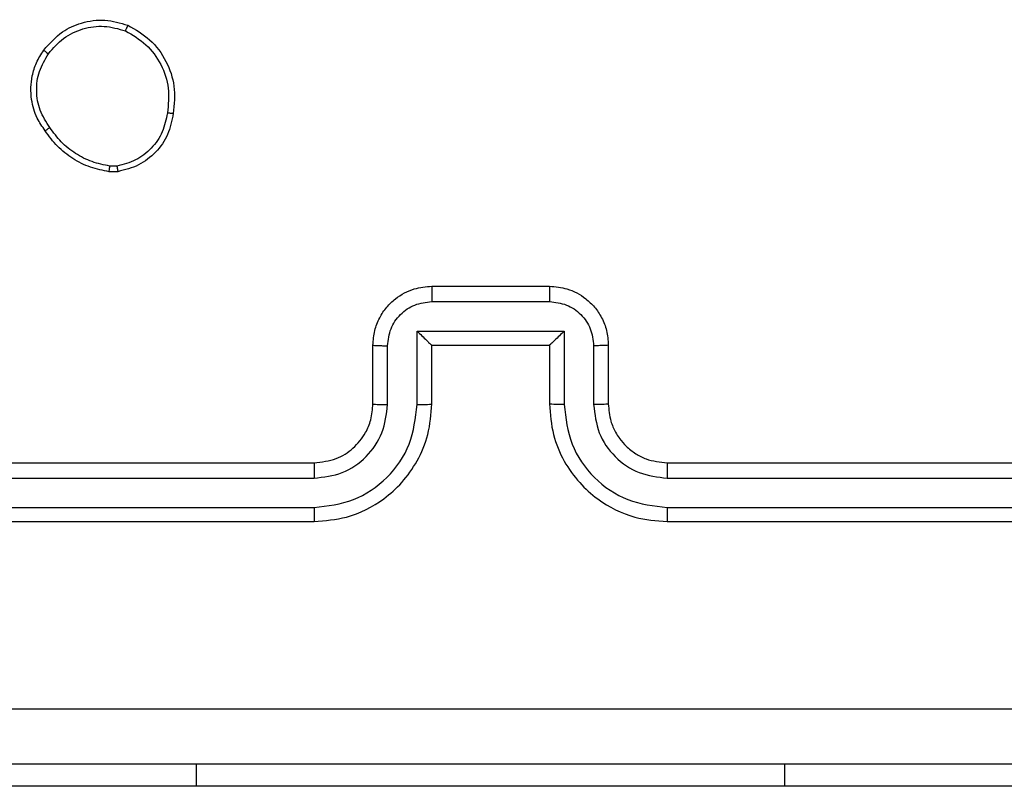
# Model space of a CAD drawing. Units: millimetres. Extents: x -4837 to 4839, y -3372 to 7152.
# Drawn here: x 2377 to 2411, y 5054 to 5080 of the extents above; entities that cross this region are included whole.
import ezdxf

# ---------------------------------------------------------------- set-up
doc = ezdxf.new("R2010")
doc.units = ezdxf.units.MM
doc.layers.add('Toestel 2D', color=7, linetype='Continuous', lineweight=20)

# ---------------------------------------------------------------- blocks, each defined once
blk = doc.blocks.new('wd1463')
at = {"color": 7, "linetype": 'Continuous', "lineweight": 25}
for p, q in [((-942.9511, -464.2695), (-941.9511, -464.2695)), ((-941.9511, -464.2695), (-939.9511, -464.2695)), ((-939.9511, -464.2695), (-938.9511, -464.2695)), ((-941.5511, -465.1695), (-944.5511, -465.1695)), ((-937.3511, -465.1695), (-940.3511, -465.1695)), ((-941.5515, -465.2169), (-944.5535, -465.2169)), ((-937.3488, -465.2169), (-940.3507, -465.2169)), ((-941.5515, -465.317), (-944.5535, -465.3169)), ((-937.3488, -465.3169), (-940.3507, -465.317)), ((-941.5511, -465.3695), (-944.5511, -465.3695)), ((-937.3511, -465.3695), (-940.3511, -465.3695)), ((-941.3511, -465.7695), (-941.3511, -465.5695)), ((-941.3013, -465.7673), (-941.3013, -465.5672)), ((-941.2013, -465.8173), (-941.2013, -465.5672)), ((-941.1511, -465.7695), (-941.1511, -465.5695)), ((-940.7511, -465.5695), (-940.7511, -465.7695)), ((-940.701, -465.5672), (-940.701, -465.8173)), ((-940.6009, -465.5672), (-940.6009, -465.7673)), ((-940.5511, -465.5695), (-940.5511, -465.7695)), ((-941.1511, -465.7695), (-941.1512, -465.7695)), ((-940.7511, -465.7695), (-941.1511, -465.7695)), ((-940.7511, -465.7695), (-940.7511, -465.7695)), ((-940.701, -465.8173), (-941.2013, -465.8173)), ((-940.751, -465.9174), (-941.1513, -465.9174)), ((-940.7511, -465.9695), (-941.1511, -465.9695)), ((-939.6839, -466.359), (-939.6544, -466.3588)), ((-939.6806, -466.3781), (-939.6567, -466.3779))]:
    blk.add_line(p, q, dxfattribs=at)
at = {"color": 8, "linetype": 'Continuous', "lineweight": 25}
for p, q in [((-941.9511, -464.2695), (-941.9511, -464.3445)), ((-939.9511, -464.2695), (-939.9511, -464.3445))]:
    blk.add_line(p, q, dxfattribs=at)
at = {"color": 7, "linetype": 'Continuous', "lineweight": 25}
for points, knots in [([(-944.9761, -464.3445), (-944.0822, -464.3445), (-942.2939, -464.3445), (-939.6083, -464.3445), (-937.8201, -464.3445), (-936.9261, -464.3445)], [0, 0, 0, 0, 0.333296, 0.666701, 1, 1, 1, 1]), ([(-936.9154, -464.5322), (-937.8118, -464.5322), (-939.6047, -464.5323), (-942.2975, -464.5323), (-944.0904, -464.5322), (-944.9868, -464.5322)], [0, 0, 0, 0, 0.333336, 0.666664, 1, 1, 1, 1]), ([(-941.5515, -465.2169), (-941.5515, -465.2106), (-941.5515, -465.1981), (-941.5514, -465.1824), (-941.5513, -465.1717), (-941.5512, -465.1702), (-941.5511, -465.1695)], [0, 0, 0, 0, 0.250147, 0.5, 0.749853, 1, 1, 1, 1]), ([(-941.1511, -465.5695), (-941.1538, -465.5343), (-941.159, -465.4666), (-941.1974, -465.3753), (-941.2499, -465.3015), (-941.3278, -465.2315), (-941.4301, -465.1793), (-941.5142, -465.1725), (-941.5511, -465.1695)], [0, 0, 0, 0, 0.167928, 0.323661, 0.467185, 0.598489, 0.82351, 1, 1, 1, 1]), ([(-940.3511, -465.1695), (-940.3883, -465.1725), (-940.4727, -465.1794), (-940.5751, -465.2319), (-940.6529, -465.3022), (-940.7051, -465.3759), (-940.7433, -465.4669), (-940.7485, -465.5345), (-940.7511, -465.5695)], [0, 0, 0, 0, 0.1776093, 0.4030017, 0.5342123, 0.6774569, 0.8327238, 1, 1, 1, 1]), ([(-940.3507, -465.2169), (-940.3507, -465.2106), (-940.3508, -465.1981), (-940.3508, -465.1824), (-940.351, -465.1717), (-940.3511, -465.1702), (-940.3511, -465.1695)], [0, 0, 0, 0, 0.25015, 0.5, 0.74985, 1, 1, 1, 1]), ([(-941.2013, -465.5672), (-941.2066, -465.5213), (-941.2173, -465.4296), (-941.298, -465.3137), (-941.4141, -465.2337), (-941.5057, -465.2225), (-941.5515, -465.2169)], [0, 0, 0, 0, 0.250454, 0.500145, 0.750095, 1, 1, 1, 1]), ([(-940.3507, -465.2169), (-940.3965, -465.2225), (-940.4881, -465.2337), (-940.6042, -465.3137), (-940.685, -465.4296), (-940.6956, -465.5213), (-940.701, -465.5672)], [0, 0, 0, 0, 0.249904, 0.499848, 0.749541, 1, 1, 1, 1]), ([(-941.3013, -465.5672), (-941.3052, -465.5344), (-941.3128, -465.4689), (-941.3705, -465.3862), (-941.4534, -465.329), (-941.5188, -465.321), (-941.5515, -465.317)], [0, 0, 0, 0, 0.250454, 0.500149, 0.750098, 1, 1, 1, 1]), ([(-941.5511, -465.3695), (-941.5511, -465.3693), (-941.5512, -465.3688), (-941.5513, -465.3656), (-941.5513, -465.3608), (-941.5514, -465.3542), (-941.5515, -465.3461), (-941.5515, -465.337), (-941.5515, -465.3271), (-941.5515, -465.3204), (-941.5515, -465.317)], [0, 0, 0, 0, 0.1250437, 0.2501918, 0.3752532, 0.5, 0.6247468, 0.7498082, 0.8749563, 1, 1, 1, 1]), ([(-940.3507, -465.317), (-940.3836, -465.3208), (-940.4491, -465.3284), (-940.5318, -465.3862), (-940.589, -465.4691), (-940.5969, -465.5345), (-940.6009, -465.5672)], [0, 0, 0, 0, 0.250433, 0.500125, 0.750064, 1, 1, 1, 1]), ([(-940.3511, -465.3695), (-940.3511, -465.3693), (-940.351, -465.3688), (-940.351, -465.3656), (-940.3509, -465.3608), (-940.3508, -465.3542), (-940.3508, -465.3461), (-940.3508, -465.337), (-940.3507, -465.3271), (-940.3507, -465.3204), (-940.3507, -465.317)], [0, 0, 0, 0, 0.125044, 0.250195, 0.375257, 0.5, 0.624743, 0.749805, 0.874956, 1, 1, 1, 1]), ([(-941.3511, -465.5695), (-941.3528, -465.5497), (-941.3556, -465.5161), (-941.3723, -465.4781), (-941.3838, -465.4596), (-941.3887, -465.4528), (-941.3891, -465.4522), (-941.3893, -465.4519), (-941.3893, -465.4519), (-941.3893, -465.4519), (-941.3893, -465.4519), (-941.3961, -465.4426), (-941.4128, -465.4234), (-941.4432, -465.3996), (-941.4892, -465.3758), (-941.5267, -465.372), (-941.5511, -465.3695)], [0, 0, 0, 0, 0.189211, 0.320293, 0.392972, 0.397941, 0.400083, 0.400334, 0.400459, 0.400474, 0.400482, 0.400485, 0.51069, 0.642687, 0.768395, 1, 1, 1, 1]), ([(-940.3511, -465.3695), (-940.3768, -465.3723), (-940.4248, -465.3777), (-940.4859, -465.4168), (-940.5244, -465.4645), (-940.547, -465.5172), (-940.5497, -465.5511), (-940.5511, -465.5695)], [0, 0, 0, 0, 0.2444336, 0.4573384, 0.675442, 0.8245431, 1, 1, 1, 1]), ([(-941.3511, -465.5695), (-941.3503, -465.5692), (-941.3488, -465.5686), (-941.3374, -465.5678), (-941.3209, -465.5673), (-941.3079, -465.5672), (-941.3013, -465.5672)], [0, 0, 0, 0, 0.250168, 0.5, 0.749832, 1, 1, 1, 1]), ([(-941.2013, -465.5672), (-941.1947, -465.5672), (-941.1816, -465.5673), (-941.165, -465.5678), (-941.1535, -465.5686), (-941.1519, -465.5692), (-941.1511, -465.5695)], [0, 0, 0, 0, 0.250171, 0.5, 0.749829, 1, 1, 1, 1]), ([(-940.701, -465.5672), (-940.7075, -465.5672), (-940.7206, -465.5673), (-940.7373, -465.5678), (-940.7488, -465.5686), (-940.7503, -465.5692), (-940.7511, -465.5695)], [0, 0, 0, 0, 0.250173, 0.5, 0.749827, 1, 1, 1, 1]), ([(-940.5511, -465.5695), (-940.5519, -465.5692), (-940.5534, -465.5686), (-940.5648, -465.5678), (-940.5813, -465.5673), (-940.5944, -465.5672), (-940.6009, -465.5672)], [0, 0, 0, 0, 0.250169, 0.5, 0.749831, 1, 1, 1, 1]), ([(-941.3511, -465.7695), (-941.3502, -465.7692), (-941.3482, -465.7685), (-941.335, -465.7678), (-941.3186, -465.7674), (-941.3071, -465.7673), (-941.3013, -465.7673)], [0, 0, 0, 0, 0.279845, 0.55908, 0.779488, 1, 1, 1, 1]), ([(-941.1511, -465.9695), (-941.1713, -465.9677), (-941.2155, -465.9638), (-941.2678, -465.9351), (-941.3056, -465.8989), (-941.3301, -465.8623), (-941.3476, -465.8183), (-941.3499, -465.7861), (-941.3511, -465.7695)], [0, 0, 0, 0, 0.192248, 0.422509, 0.552507, 0.692093, 0.841259, 1, 1, 1, 1]), ([(-941.1513, -465.9174), (-941.1709, -465.915), (-941.2101, -465.9102), (-941.2599, -465.8759), (-941.2945, -465.8263), (-941.2991, -465.787), (-941.3013, -465.7673)], [0, 0, 0, 0, 0.249903, 0.499849, 0.749544, 1, 1, 1, 1]), ([(-941.2013, -465.8173), (-941.1958, -465.8118), (-941.1847, -465.8008), (-941.1713, -465.7877), (-941.1618, -465.7787), (-941.1561, -465.7735), (-941.1523, -465.7701), (-941.1515, -465.7697), (-941.1512, -465.7695)], [0, 0, 0, 0, 0.251476, 0.502491, 0.646471, 0.77567, 0.892481, 1, 1, 1, 1]), ([(-940.5511, -465.7695), (-940.5523, -465.786), (-940.5546, -465.8182), (-940.572, -465.862), (-940.5964, -465.8986), (-940.6341, -465.9349), (-940.6865, -465.9637), (-940.7309, -465.9677), (-940.7511, -465.9695)], [0, 0, 0, 0, 0.158211, 0.307, 0.446359, 0.576282, 0.806845, 1, 1, 1, 1]), ([(-940.701, -465.8173), (-940.7065, -465.8118), (-940.7175, -465.8009), (-940.731, -465.7878), (-940.7404, -465.7787), (-940.7461, -465.7734), (-940.7499, -465.7701), (-940.7507, -465.7697), (-940.7511, -465.7695)], [0, 0, 0, 0, 0.25147, 0.502487, 0.646497, 0.775725, 0.892512, 1, 1, 1, 1]), ([(-940.6009, -465.7673), (-940.6032, -465.787), (-940.6077, -465.8263), (-940.6424, -465.8759), (-940.6921, -465.9102), (-940.7314, -465.915), (-940.751, -465.9174)], [0, 0, 0, 0, 0.250457, 0.500151, 0.750096, 1, 1, 1, 1]), ([(-940.5511, -465.7695), (-940.5521, -465.7692), (-940.554, -465.7685), (-940.5672, -465.7678), (-940.5837, -465.7674), (-940.5952, -465.7673), (-940.6009, -465.7673)], [0, 0, 0, 0, 0.279846, 0.559079, 0.779488, 1, 1, 1, 1]), ([(-941.1511, -465.9695), (-941.1511, -465.9693), (-941.1511, -465.9689), (-941.1512, -465.9657), (-941.1512, -465.9609), (-941.1512, -465.9543), (-941.1512, -465.9463), (-941.1512, -465.9373), (-941.1513, -465.9275), (-941.1513, -465.9208), (-941.1513, -465.9174)], [0, 0, 0, 0, 0.125043, 0.250192, 0.375253, 0.5, 0.624747, 0.749808, 0.874957, 1, 1, 1, 1]), ([(-940.7511, -465.9695), (-940.7511, -465.9693), (-940.7511, -465.9689), (-940.7511, -465.9657), (-940.751, -465.9609), (-940.751, -465.9543), (-940.751, -465.9463), (-940.751, -465.9373), (-940.751, -465.9275), (-940.751, -465.9208), (-940.751, -465.9174)], [0, 0, 0, 0, 0.125043, 0.250193, 0.375254, 0.5, 0.624746, 0.749807, 0.874957, 1, 1, 1, 1]), ([(-939.8724, -466.5563), (-939.8675, -466.5322), (-939.8578, -466.4839), (-939.8147, -466.4232), (-939.7558, -466.3771), (-939.7081, -466.3651), (-939.6839, -466.359)], [0, 0, 0, 0, 0.249998, 0.500009, 0.746665, 1, 1, 1, 1]), ([(-939.6806, -466.3781), (-939.681, -466.3756), (-939.6818, -466.3705), (-939.6828, -466.3642), (-939.6836, -466.3599), (-939.6838, -466.3593), (-939.6839, -466.359)], [0, 0, 0, 0, 0.250144, 0.5, 0.749856, 1, 1, 1, 1]), ([(-939.6544, -466.3588), (-939.6544, -466.3592), (-939.6544, -466.3599), (-939.655, -466.3649), (-939.6558, -466.3712), (-939.6564, -466.3757), (-939.6567, -466.3779)], [0, 0, 0, 0, 0.279593, 0.558992, 0.77929, 1, 1, 1, 1]), ([(-939.6544, -466.3588), (-939.6328, -466.363), (-939.5893, -466.3716), (-939.5296, -466.402), (-939.4763, -466.4435), (-939.4499, -466.4798), (-939.4366, -466.4981)], [0, 0, 0, 0, 0.246997, 0.495988, 0.746985, 1, 1, 1, 1]), ([(-939.8523, -466.5586), (-939.8479, -466.5366), (-939.839, -466.4926), (-939.7998, -466.4366), (-939.746, -466.3945), (-939.7024, -466.3836), (-939.6806, -466.3781)], [0, 0, 0, 0, 0.249959, 0.499926, 0.749774, 1, 1, 1, 1]), ([(-939.6567, -466.3779), (-939.6362, -466.382), (-939.5952, -466.3903), (-939.5392, -466.4194), (-939.4894, -466.4582), (-939.4649, -466.4921), (-939.4526, -466.509)], [0, 0, 0, 0, 0.249918, 0.499992, 0.75007, 1, 1, 1, 1]), ([(-939.4366, -466.4981), (-939.4368, -466.4982), (-939.4373, -466.4984), (-939.4399, -466.5002), (-939.4429, -466.5022), (-939.4458, -466.5042), (-939.449, -466.5065), (-939.4514, -466.5081), (-939.4526, -466.509)], [0, 0, 0, 0, 0.217874, 0.456659, 0.584282, 0.717466, 0.856117, 1, 1, 1, 1]), ([(-939.4366, -466.4981), (-939.427, -466.5121), (-939.405, -466.5443), (-939.3862, -466.6087), (-939.3881, -466.6741), (-939.4057, -466.731), (-939.4231, -466.7581), (-939.4321, -466.7722)], [0, 0, 0, 0, 0.1729129, 0.3970831, 0.6722663, 0.8297074, 1, 1, 1, 1]), ([(-939.4526, -466.509), (-939.4404, -466.528), (-939.4159, -466.566), (-939.4046, -466.6336), (-939.4132, -466.7018), (-939.4364, -466.7406), (-939.4479, -466.76)], [0, 0, 0, 0, 0.249962, 0.499933, 0.749783, 1, 1, 1, 1]), ([(-939.7176, -466.8569), (-939.7436, -466.8419), (-939.7967, -466.8115), (-939.8507, -466.7368), (-939.8812, -466.6485), (-939.8754, -466.5876), (-939.8724, -466.5563)], [0, 0, 0, 0, 0.245326, 0.500041, 0.742727, 1, 1, 1, 1]), ([(-939.8724, -466.5563), (-939.8722, -466.5562), (-939.8716, -466.5561), (-939.8683, -466.5565), (-939.8644, -466.5569), (-939.8608, -466.5574), (-939.8567, -466.5579), (-939.8538, -466.5584), (-939.8523, -466.5586)], [0, 0, 0, 0, 0.219152, 0.458316, 0.585814, 0.718692, 0.85684, 1, 1, 1, 1]), ([(-939.7094, -466.8379), (-939.7339, -466.8236), (-939.7829, -466.795), (-939.8333, -466.7251), (-939.8608, -466.6432), (-939.8552, -466.5868), (-939.8523, -466.5586)], [0, 0, 0, 0, 0.2499498, 0.499915, 0.7497485, 1, 1, 1, 1]), ([(-939.4479, -466.76), (-939.464, -466.7787), (-939.4961, -466.8161), (-939.5641, -466.8479), (-939.6383, -466.8582), (-939.6857, -466.8446), (-939.7094, -466.8379)], [0, 0, 0, 0, 0.250248, 0.500083, 0.750044, 1, 1, 1, 1]), ([(-939.4321, -466.7722), (-939.4323, -466.772), (-939.4327, -466.7714), (-939.4362, -466.7685), (-939.4416, -466.7646), (-939.4458, -466.7615), (-939.4479, -466.76)], [0, 0, 0, 0, 0.250161, 0.500005, 0.749847, 1, 1, 1, 1]), ([(-939.4321, -466.7722), (-939.4518, -466.7948), (-939.4874, -466.8354), (-939.562, -466.8685), (-939.6402, -466.8796), (-939.6919, -466.8644), (-939.7176, -466.8569)], [0, 0, 0, 0, 0.277672, 0.499916, 0.750891, 1, 1, 1, 1]), ([(-939.7176, -466.8569), (-939.7175, -466.8566), (-939.7173, -466.8562), (-939.7159, -466.853), (-939.7144, -466.8494), (-939.7129, -466.846), (-939.7112, -466.8421), (-939.71, -466.8393), (-939.7094, -466.8379)], [0, 0, 0, 0, 0.217041, 0.455522, 0.583186, 0.716589, 0.855622, 1, 1, 1, 1])]:
    blk.add_open_spline(points, degree=3, knots=knots, dxfattribs=at)
blk = doc.blocks.new('VPL-05-WD1463')
at = {"layer": 'Toestel 2D', "xscale": 10, "yscale": 10, "zscale": 10, "rotation": 180}
blk.add_blockref('wd1463', (-7016.148, 411.67), dxfattribs=at)
blk = doc.blocks.new('VPL-18-RC1463')
blk.add_blockref('VPL-05-WD1463', (0, 0))

msp = doc.modelspace()

# ---------------------------------------------------------------- block references
msp.add_blockref('VPL-18-RC1463', (0, 0))

doc.saveas('drawing.dxf')
